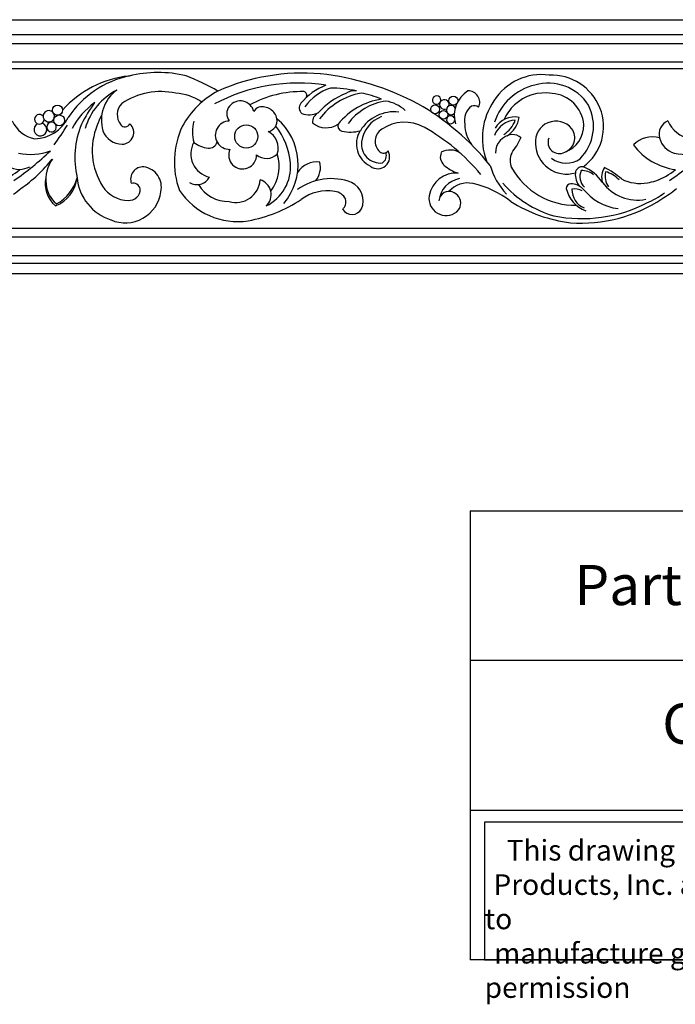
# Model space of a CAD drawing. Units: inches. Extents: x 18 to 120, y 44 to 63.
# Drawn here: x 49 to 61, y 44 to 63 of the extents above; entities that cross this region are included whole.
import ezdxf

# ---------------------------------------------------------------- set-up
doc = ezdxf.new("R2010")
doc.units = ezdxf.units.IN
doc.header["$MEASUREMENT"] = 0
doc.styles.get("Standard").update_dxf_attribs({"font": 'arial_0.ttf'})

msp = doc.modelspace()

# ---------------------------------------------------------------- linework, layer by layer
for p, q in [((36.595, 62.703), (48.854, 62.703)), ((48.854, 62.703), (61.113, 62.703)), ((61.113, 62.703), (73.373, 62.703)), ((36.595, 62.427), (48.854, 62.427)), ((48.854, 62.427), (61.113, 62.427)), ((61.113, 62.427), (73.373, 62.427)), ((48.854, 62.251), (36.595, 62.251)), ((61.113, 62.251), (48.854, 62.251)), ((73.373, 62.251), (61.113, 62.251)), ((36.595, 61.916), (48.854, 61.916)), ((48.854, 61.916), (61.113, 61.916)), ((61.113, 61.916), (73.373, 61.916)), ((48.854, 61.785), (36.595, 61.785)), ((61.113, 61.785), (48.854, 61.785)), ((73.373, 61.785), (61.113, 61.785)), ((48.854, 58.796), (36.595, 58.796)), ((61.113, 58.796), (48.854, 58.796)), ((73.373, 58.796), (61.113, 58.796)), ((36.595, 58.641), (48.854, 58.641)), ((48.854, 58.641), (61.113, 58.641)), ((61.113, 58.641), (73.373, 58.641)), ((48.854, 58.285), (36.595, 58.285)), ((61.113, 58.285), (48.854, 58.285)), ((73.373, 58.285), (61.113, 58.285)), ((36.595, 58.152), (48.854, 58.152)), ((48.854, 58.152), (61.113, 58.152)), ((61.113, 58.152), (73.373, 58.152)), ((48.854, 57.953), (36.595, 57.953)), ((61.113, 57.953), (48.854, 57.953)), ((73.373, 57.953), (61.113, 57.953)), ((57.278, 53.52), (57.278, 45.123)), ((57.278, 53.52), (77.278, 53.52)), ((77.278, 50.721), (57.278, 50.721)), ((57.278, 47.922), (77.278, 47.922)), ((77.278, 45.123), (57.278, 45.123))]:
    msp.add_line(p, q)
msp.add_lwpolyline([(70.328, 47.698), (57.548, 47.698), (57.548, 45.123), (70.328, 45.123)], close=True)
for centre, radius in [((56.964, 61.188), 0.0859), ((49.561, 61.012), 0.0952), ((56.622, 61.028), 0.0831), ((56.78, 60.926), 0.0814), ((49.593, 60.821), 0.101), ((53.091, 60.521), 0.217)]:
    msp.add_circle(centre, radius)
for centre, radius, start, end in [((51.44, 59.472), 2.244, 76.3779, 103.9232), ((54.153, 57.76), 3.945, 85.3125, 113.8157), ((53.887, 56.534), 5.192, 62.3029, 83.4884), ((51.103, 59.724), 1.937, 96.0275, 138.3423), ((51.27, 59.887), 1.802, 101.8475, 146.8463), ((50.147, 57.093), 4.91, 60.571, 68.2275), ((54.055, 58.222), 3.297, 80.8253, 118.2205), ((58.61, 60.628), 1.049, 82.0984, 147.9734), ((58.737, 60.624), 0.893, 32.6429, 106.1606), ((58.794, 60.685), 0.983, 22.0498, 92.2914), ((51.191, 60.353), 1.156, 116.6469, 163.9908), ((51.069, 60.824), 0.688, 125.178, 196.7989), ((51.486, 60.067), 1.292, 77.1982, 123.931), ((51.723, 60.384), 0.944, 55.4488, 87.0296), ((53.347, 59.912), 1.657, 118.3785, 151.3579), ((54.122, 59.384), 1.975, 88.694, 119.1494), ((54.967, 60.445), 1.101, 110.5084, 140.8325), ((54.153, 61.287), 0.0725, 329.5271, 79.0313), ((54.957, 60.529), 0.943, 108.0928, 144.6092), ((55.469, 60.029), 1.392, 111.8332, 137.9148), ((55.491, 60.053), 1.304, 101.2475, 142.3547), ((54.666, 59.295), 2.131, 76.8679, 90.0476), ((55.107, 61.121), 0.253, 80.0145, 127.7688), ((54.862, 59.386), 1.982, 67.4372, 79.0868), ((57.515, 60.913), 0.536, 121.4121, 196.7151), ((57.243, 61.158), 0.213, 334.3409, 92.1551), ((58.725, 60.47), 1.039, 103.132, 162.377), ((58.68, 60.49), 0.845, 81.3054, 132.9106), ((58.759, 60.683), 0.645, 4.9875, 85.5982), ((51.175, 59.925), 1.535, 126.7798, 150.9508), ((52.799, 59.333), 3.129, 144.3882, 153.0913), ((50.981, 60.927), 0.303, 135.5125, 218.7356), ((52.978, 60.923), 0.261, 13.7515, 140.928), ((54.207, 61.053), 0.128, 137.1832, 233.4167), ((55.806, 59.947), 1.282, 98.2347, 141.1558), ((55.849, 60.127), 1.064, 97.968, 143.5073), ((55.578, 60.468), 0.724, 48.1388, 80.1736), ((53.932, 56.986), 4.774, 38.8334, 60.2648), ((56.649, 61.2), 0.0795, 338.3943, 322.7811), ((56.795, 61.118), 0.0897, 343.5335, 298.2706), ((58.745, 60.487), 1.239, 145.7413, 199.8952), ((49.399, 60.898), 0.106, 45, 24.9301), ((52.955, 60.947), 0.228, 142.0958, 217.0421), ((53.388, 60.9), 0.179, 109.3344, 151.6073), ((53.389, 60.794), 0.281, 11.6516, 102.4754), ((54.27, 61.329), 0.403, 249.8749, 294.4423), ((54.52, 60.793), 0.189, 116.3999, 185.5781), ((55.854, 60.243), 0.738, 82.9848, 148.6481), ((56.922, 61.014), 0.0881, 29.6977, 202.5), ((56.922, 61.014), 0.0881, 221.2283, 310.9292), ((57.523, 60.811), 0.354, 128.2692, 190.3534), ((57.347, 60.952), 0.144, 52.5363, 107.5095), ((58.734, 60.444), 0.916, 133.4014, 154.97), ((58.722, 60.711), 0.862, 315.2421, 27.219), ((58.833, 60.706), 0.939, 306.5673, 21.7699), ((49.243, 61.047), 0.579, 203.9128, 259.4747), ((49.242, 60.65), 0.12, 116.2059, 75.4804), ((49.222, 60.842), 0.0907, 38.6289, 356.9423), ((49.121, 61.194), 0.716, 271.2691, 333.3133), ((49.449, 60.696), 0.0903, 45, 37.0672), ((50.859, 60.59), 0.572, 145.7324, 165.9505), ((52.822, 60.604), 0.738, 164.218, 195.1901), ((52.777, 60.544), 0.265, 90.8687, 271.9873), ((53.46, 60.814), 0.208, 280.9203, 10.2771), ((52.933, 59.995), 1.126, 319.5986, 49.4715), ((54.584, 61.071), 0.389, 229.6683, 304.8824), ((55.829, 60.34), 0.589, 110.5607, 172.1677), ((56.051, 60.043), 0.743, 60.7747, 124.7219), ((56.913, 60.832), 0.0759, 26.5608, 348.7232), ((58.142, 60.389), 0.436, 92.9424, 159.7923), ((58.109, 60.469), 0.417, 78.4141, 150.4987), ((57.641, 60.991), 0.507, 301.3908, 340.8676), ((57.722, 60.939), 0.475, 301.2748, 352.557), ((58.881, 60.423), 0.383, 39.2078, 186.4673), ((61.08, 60.563), 0.271, 113.2005, 195.2912), ((61.502, 61.047), 0.579, 203.9128, 259.4747), ((43.909, 64.426), 6.91, 323.9856, 327.6816), ((51.548, 60.12), 1.662, 157.7873, 192.8853), ((51.443, 60.255), 1.233, 157.3661, 212.6475), ((50.771, 60.762), 0.386, 200.7312, 269.9555), ((50.823, 60.799), 0.0994, 218.2145, 334.6242), ((50.77, 60.593), 0.217, 270.1997, 48.713), ((53.304, 60.046), 1.558, 154.9313, 200.0494), ((53.35, 60.306), 0.339, 340.3347, 63.8639), ((52.581, 59.893), 1.342, 5.397, 37.7093), ((54.912, 60.722), 0.109, 164.2045, 251.527), ((55.032, 61.319), 0.718, 257.5598, 285.4145), ((55.609, 60.379), 0.459, 147.2965, 244.777), ((55.757, 60.43), 0.258, 120.0737, 229.2081), ((54.659, 57.499), 3.643, 39.3637, 61.1986), ((57.868, 60.767), 0.693, 181.6181, 215.2795), ((58.881, 60.721), 0.52, 288.5338, 2.0284), ((58.947, 60.496), 0.286, 290.2111, 36.3137), ((52.5, 60.194), 0.446, 150.9824, 257.1646), ((52.465, 60.891), 0.598, 233.5502, 261.402), ((52.385, 60.478), 0.178, 267.1953, 337.5772), ((55.601, 60.38), 0.357, 173.535, 275.9867), ((58.091, 60.216), 0.34, 95.5845, 181.0264), ((56.6, 61.299), 1.816, 323.1695, 333.6504), ((58.078, 60.344), 0.211, 44.712, 95.3086), ((58.942, 60.409), 0.209, 157.6643, 299.8243), ((60.678, 60.035), 0.478, 72.8067, 136.6958), ((61.206, 60.595), 0.401, 194.9186, 253.6093), ((49.019, 61.075), 1.186, 216.9109, 262.0219), ((45.833, 63.999), 5.194, 304.0927, 313.8175), ((49.061, 61.244), 1.059, 257.6034, 290.3246), ((53.023, 60.172), 0.26, 155.5951, 1.127), ((55.55, 60.139), 0.222, 232.0495, 30.2688), ((55.658, 60.311), 0.103, 227.5076, 323.9065), ((55.545, 60.162), 0.165, 304.1482, 19.5825), ((56.923, 60.138), 0.204, 155.392, 227.8891), ((56.904, 59.918), 0.348, 57.0499, 118.5713), ((58.349, 60.072), 0.326, 154.9954, 204.6467), ((59.08, 60.396), 0.58, 181.5672, 286.4608), ((61.278, 61.075), 1.186, 216.9109, 262.0219), ((58.092, 63.999), 5.194, 304.0927, 313.8175), ((61.321, 61.244), 1.059, 257.6034, 290.3246), ((47.287, 61.829), 2.782, 304.8542, 321.4929), ((49.998, 59.715), 0.656, 144.4433, 187.6569), ((53.468, 60.401), 0.291, 230.5115, 313.8276), ((52.948, 59.959), 0.758, 322.5207, 17.9133), ((54.412, 59.611), 0.433, 82.7569, 146.9383), ((54.091, 59.942), 0.388, 319.6842, 14.7204), ((59.073, 60.477), 0.456, 233.2111, 304.9997), ((48.125, 60.755), 1.123, 288.9042, 310.4785), ((48.778, 60.554), 0.658, 276.6209, 293.6679), ((51.163, 59.718), 0.235, 86.8059, 199.7425), ((51.121, 59.574), 0.382, 346.8513, 81.8034), ((53.103, 59.955), 0.817, 296.0489, 4.5455), ((57.262, 60.516), 0.713, 228.0527, 252.8419), ((58.892, 60.331), 1.29, 195.7875, 223.4685), ((59.245, 60.593), 1.361, 208.8306, 270.9904), ((59.576, 59.808), 0.333, 174.5295, 221.3796), ((59.371, 59.827), 0.127, 80.208, 174.2127), ((59.587, 59.767), 0.259, 154.0381, 228.4169), ((59.377, 59.573), 0.309, 47.3315, 94.3563), ((59.132, 59.268), 0.731, 32.3019, 69.1772), ((60.076, 59.759), 0.34, 147.7868, 196.9943), ((59.1, 58.577), 1.527, 48.7263, 63.2148), ((60.165, 59.781), 0.364, 167.3333, 213.9189), ((59.658, 59.33), 0.552, 43.1789, 74.1385), ((60.385, 60.755), 1.123, 288.9042, 310.4785), ((49.865, 59.636), 0.535, 167.7675, 230.3547), ((49.292, 59.82), 0.639, 291.2679, 353.6342), ((49.17, 59.949), 0.784, 298.2244, 345.2484), ((50.844, 59.836), 0.921, 185.3897, 252.1207), ((52.171, 59.878), 0.259, 236.6414, 332.6089), ((52.901, 59.734), 0.449, 253.0367, 356.5037), ((53.273, 59.433), 0.284, 311.5886, 74.4396), ((54.676, 58.662), 1.069, 68.9755, 126.028), ((54.891, 59.313), 0.385, 337.3047, 64.0434), ((57.023, 59.314), 0.523, 86.8338, 169.3222), ((57.155, 59.275), 0.463, 99.8409, 174.8803), ((60.408, 60.154), 0.823, 216.9669, 280.7474), ((60.462, 60.435), 0.794, 243.4755, 279.3989), ((60.385, 60.755), 1.123, 280.6137, 288.9042), ((47.713, 60.93), 1.808, 304.6124, 310.0634), ((49.891, 59.676), 0.545, 185.1007, 229.9837), ((50.894, 59.911), 0.587, 213.2997, 268.9572), ((50.828, 59.576), 0.672, 246.6297, 352.4031), ((50.9, 59.531), 0.207, 265.4927, 3.0394), ((50.979, 59.514), 0.131, 12.6711, 106.8469), ((52.933, 60.241), 1.313, 213.7131, 278.5264), ((52.749, 59.94), 0.636, 210.1225, 271.8677), ((54.609, 58.674), 0.829, 80.5176, 126.4537), ((54.714, 59.232), 0.262, 25.9426, 83.0402), ((56.893, 59.298), 0.2, 120.168, 174.6763), ((56.882, 59.273), 0.218, 311.6886, 114.1844), ((57.227, 59.197), 0.454, 76.8776, 139.6132), ((56.94, 57.903), 1.779, 51.9857, 77.313), ((59.415, 60.991), 2.037, 221.372, 253.7178), ((59.166, 59.54), 0.0938, 93.8212, 175.2901), ((59.652, 59.688), 0.596, 193.6151, 249.2461), ((59.158, 59.299), 0.334, 46.9191, 89.6301), ((59.243, 59.311), 0.229, 55.7132, 105.6783), ((59.541, 59.522), 0.36, 178.3941, 248.0517), ((60.166, 60.152), 0.989, 217.9761, 262.7868), ((59.973, 60.93), 1.808, 304.6124, 310.0634), ((52.633, 61.599), 2.702, 280.5543, 303.3209), ((54.758, 59.299), 0.197, 313.7452, 13.9068), ((56.828, 59.364), 0.322, 171.6435, 308.0106), ((59.498, 61.641), 2.757, 237.9626, 262.821), ((59.353, 61.621), 2.722, 265.7882, 303.6449), ((59.864, 60.911), 1.785, 293.7454, 305.9101), ((59.973, 60.93), 1.808, 299.4412, 304.6124), ((55.068, 59.266), 0.205, 212.3463, 330.3261), ((59.368, 61.642), 2.658, 258.634, 297.2067)]:
    msp.add_arc(centre, radius, start, end)

# ---------------------------------------------------------------- texts
at = {"attachment_point": 1}
for s, insert, char_height, width in [('\\pi0.77752;{\\fTimes New Roman|b0|i0|c0|p18;Part # 891930}', (58.647, 52.507), 0.75, 7.71077), ('\\pi4.7879;{\\fTimes New Roman|b0|i0|c0|p18;Carved Vine Chair Rail}', (57.278, 49.914), 0.75, 20), ('\\pi1.0697;{\\fTimes New Roman|b0|i0|c0|p18;This drawing is the property of Osborne Wood \\P\\pi0.42936;Products, Inc. and shall not be reproduced or used to \\P\\pi0.46545;manufacture goods without prior written permission}', (57.548, 47.365), 0.385, 12.7804)]:
    msp.add_mtext(s, dxfattribs=dict(at, insert=insert, char_height=char_height, width=width))

doc.saveas('drawing.dxf')
